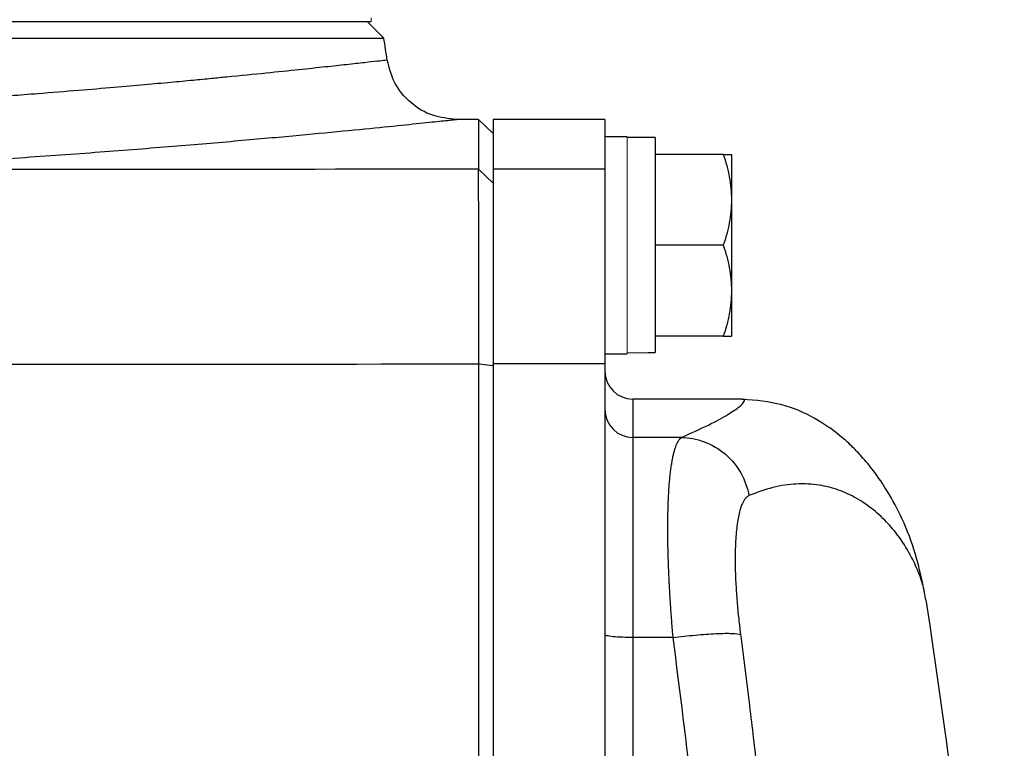
# Model space of a CAD drawing. Units: inches. Extents: x -55.1 to 43.2, y -22.8 to 33.1.
# Drawn here: x 17.9 to 20.6, y -10.9 to -8.8 of the extents above; entities that cross this region are included whole.
import ezdxf

# ---------------------------------------------------------------- set-up
doc = ezdxf.new("R2010")
doc.units = ezdxf.units.IN
doc.header["$MEASUREMENT"] = 0

msp = doc.modelspace()

# ---------------------------------------------------------------- linework, layer by layer
at = {"color": 7, "linetype": 'Continuous', "lineweight": 25}
for p, q in [((12.6046, -8.8377), (18.8466, -8.8377)), ((18.8826, -8.8844), (18.8359, -8.8377)), ((12.5687, -8.8844), (18.8826, -8.8844)), ((19.1493, -9.1133), (19.0868, -9.1133)), ((19.1902, -9.1534), (19.1493, -9.1133)), ((19.1493, -9.1133), (19.1493, -9.2531)), ((19.5052, -9.1133), (19.1902, -9.1133)), ((19.1902, -9.1133), (19.1902, -9.2531)), ((19.5052, -9.1133), (19.5052, -9.1625)), ((19.5682, -9.1625), (19.5052, -9.1625)), ((19.5052, -9.1656), (19.5052, -9.2531)), ((19.6469, -9.1644), (19.5682, -9.1644)), ((19.6469, -9.1644), (19.6469, -9.7693)), ((19.8386, -9.2117), (19.6469, -9.2117)), ((19.8615, -9.2117), (19.8615, -9.3396)), ((19.1493, -9.2531), (19.1902, -9.2931)), ((19.1902, -9.2531), (19.1902, -9.801)), ((19.5052, -9.2531), (19.1902, -9.2531)), ((19.5052, -9.2531), (19.5052, -9.801)), ((19.8615, -9.3396), (19.8615, -9.5955)), ((19.8386, -9.4676), (19.6469, -9.4676)), ((19.8615, -9.5955), (19.8615, -9.7235)), ((19.8386, -9.7235), (19.6469, -9.7235)), ((19.5052, -9.7727), (19.5682, -9.7727)), ((19.1501, -9.8011), (19.1902, -9.8062)), ((19.1902, -9.801), (19.1902, -11.3642)), ((19.5052, -9.801), (19.1902, -9.801)), ((19.5052, -9.801), (19.5052, -11.3642)), ((19.8914, -9.9007), (19.5839, -9.9007)), ((19.5839, -10.0083), (19.5839, -10.5713)), ((19.7206, -10.0083), (19.5839, -10.0083)), ((20.4093, -10.4653), (20.4043, -10.4406)), ((19.6972, -10.5713), (19.5839, -10.5713))]:
    msp.add_line(p, q, dxfattribs=at)
at = {"color": 144, "linetype": 'Continuous', "lineweight": 18}
for p, q in [((18.8466, -8.8278), (18.8466, -8.8377)), ((19.5052, -9.1625), (19.5052, -9.1656)), ((19.5682, -9.1625), (19.5682, -9.7727))]:
    msp.add_line(p, q, dxfattribs=at)
at = {"color": 8, "linetype": 'Continuous', "lineweight": 25}
msp.add_line((19.5839, -9.9007), (19.5839, -10.0083), dxfattribs=at)
at = {"color": 7, "linetype": 'Continuous', "lineweight": 25}
for centre, radius, start, end in [((-12.234, -13.7589), 31.4961, 8.78891, 8.90325), ((19.5839, -9.8219), 0.0787, 180, 270), ((19.5838, -9.9297), 0.0786, 180.1008, 270.1004), ((-0.9919, -13.7589), 21.6535, 3.10621, 8.74919)]:
    msp.add_arc(centre, radius, start, end, dxfattribs=at)
at = {"color": 144, "linetype": 'Continuous', "lineweight": 18}
for centre, start_param, end_param in [((19.4788, -9.4676), 4.76436, 4.810293), ((19.7362, -9.4676), 4.637471, 4.660418)]:
    msp.add_ellipse(centre, major_axis=(1.7192, 0), ratio=0.176327, start_param=start_param, end_param=end_param, dxfattribs=at)
at = {"color": 8, "linetype": 'Continuous', "lineweight": 25}
for points, knots in [([(18.8922, -8.9465), (18.8909, -8.9466), (18.8882, -8.947), (18.8662, -8.9495), (18.8304, -8.9535), (18.781, -8.9589), (18.7189, -8.9657), (18.644, -8.9737), (18.5519, -8.9833), (18.4665, -8.9917), (18.3954, -8.9987), (18.3433, -9.0037), (18.2808, -9.0096), (18.207, -9.0163), (18.1207, -9.0238), (18.0208, -9.0322), (17.898, -9.0421), (17.758, -9.0527), (17.6081, -9.0632), (17.4675, -9.0723), (17.3388, -9.0802), (17.2558, -9.0848), (17.2171, -9.0869)], [0, 0, 0, 0, 0.061457, 0.123804, 0.186927, 0.250836, 0.309063, 0.370197, 0.434254, 0.501245, 0.525115, 0.552888, 0.58459, 0.620224, 0.659796, 0.703308, 0.750765, 0.811888, 0.86738, 0.917235, 0.961444, 1, 1, 1, 1]), ([(17.3082, -9.2537), (17.396, -9.249), (17.5714, -9.2397), (17.8161, -9.2241), (18.0446, -9.208), (18.2544, -9.1917), (18.4436, -9.1758), (18.6108, -9.1608), (18.7551, -9.1472), (18.8748, -9.1354), (18.9689, -9.1257), (19.0365, -9.1186), (19.079, -9.1141), (19.0842, -9.1135), (19.0868, -9.1133)], [0, 0, 0, 0, 0.0833009, 0.1663099, 0.249705, 0.3330028, 0.415981, 0.4993122, 0.5828371, 0.6660138, 0.7495201, 0.8331652, 0.9164619, 1, 1, 1, 1]), ([(19.7207, -10.0083), (19.7476, -9.9962), (19.8026, -9.9713), (19.8542, -9.9426), (19.8862, -9.9209), (19.8988, -9.907), (19.8994, -9.9004), (19.8929, -9.9013), (19.8912, -9.9016)], [0, 0, 0, 0, 0.180164, 0.368764, 0.555855, 0.734713, 0.928411, 1, 1, 1, 1]), ([(20.4043, -10.4406), (20.4036, -10.437), (20.4007, -10.4216), (20.3894, -10.3895), (20.3684, -10.342), (20.3389, -10.2942), (20.3022, -10.2489), (20.262, -10.211), (20.2152, -10.1789), (20.1639, -10.1549), (20.1077, -10.1403), (20.0457, -10.1372), (19.9796, -10.146), (19.9333, -10.1634), (19.9107, -10.1719)], [0, 0, 0, 0, 0.021422, 0.094534, 0.182608, 0.291835, 0.372443, 0.464326, 0.557745, 0.643477, 0.7302, 0.824209, 0.91411, 1, 1, 1, 1]), ([(19.5839, -10.5713), (19.5839, -10.8738), (19.5839, -11.179), (19.5839, -11.4852), (19.5839, -11.4879)], [0, 0, 0, 0, 0.9911399, 1, 1, 1, 1]), ([(19.8011, -11.5345), (19.7997, -11.5155), (19.7765, -11.1928), (19.7357, -10.8726), (19.6972, -10.5713)], [0, 0, 0, 0, 0.058788, 1, 1, 1, 1])]:
    msp.add_open_spline(points, degree=3, knots=knots, dxfattribs=at)
at = {"color": 7, "linetype": 'Continuous', "lineweight": 25}
for points, knots in [([(19.0868, -9.1133), (19.0643, -9.111), (19.0178, -9.1064), (18.9561, -9.0689), (18.9096, -9.0137), (18.8979, -8.9684), (18.8923, -8.9465)], [0, 0, 0, 0, 0.241985, 0.5, 0.758015, 1, 1, 1, 1]), ([(19.8386, -9.2117), (19.8456, -9.2326), (19.8513, -9.2537), (19.8593, -9.2963), (19.8615, -9.3178), (19.8615, -9.3396)], [0, 0, 0, 0, 0.5, 0.5, 1, 1, 1, 1]), ([(19.8386, -9.2117), (19.8455, -9.2117), (19.8514, -9.2117), (19.8593, -9.2117), (19.8615, -9.2117), (19.8615, -9.2117)], [0, 0, 0, 0, 0.5, 0.5, 1, 1, 1, 1]), ([(19.1501, -9.8011), (19.1501, -9.7834), (19.15, -9.7658), (19.15, -9.7312), (19.15, -9.7141), (19.15, -9.6804), (19.15, -9.6637), (19.15, -9.6308), (19.15, -9.6146), (19.1499, -9.5826), (19.1499, -9.567), (19.1499, -9.5368), (19.1499, -9.5221), (19.1499, -9.4937), (19.1499, -9.4799), (19.1498, -9.4532), (19.1498, -9.4403), (19.1498, -9.4154), (19.1498, -9.4036), (19.1497, -9.3812), (19.1497, -9.3706), (19.1497, -9.3506), (19.1496, -9.3413), (19.1496, -9.3238), (19.1496, -9.3157), (19.1495, -9.3007), (19.1495, -9.2939), (19.1495, -9.2819), (19.1495, -9.2766), (19.1494, -9.2674), (19.1494, -9.2635), (19.1494, -9.2572), (19.1493, -9.2548), (19.1493, -9.2531)], [0, 0, 0, 0, 0.00125865, 0.00125865, 0.0025173, 0.0025173, 0.00377596, 0.00377596, 0.00503461, 0.00503461, 0.00629326, 0.00629326, 0.00755191, 0.00755191, 0.00881056, 0.00881056, 0.01006921, 0.01006921, 0.01132787, 0.01132787, 0.01258652, 0.01258652, 0.01384517, 0.01384517, 0.01510382, 0.01510382, 0.01636247, 0.01636247, 0.01762113, 0.01762113, 0.01887978, 0.01887978, 0.02013843, 0.02013843, 0.02013843, 0.02013843]), ([(19.8615, -9.3396), (19.8615, -9.3505), (19.8609, -9.3614), (19.8588, -9.383), (19.8573, -9.3937), (19.8513, -9.4257), (19.8456, -9.4467), (19.8386, -9.4676)], [0, 0, 0, 0, 0.25, 0.25, 0.5, 0.5, 1, 1, 1, 1]), ([(19.8386, -9.4676), (19.8456, -9.4885), (19.8513, -9.5096), (19.8593, -9.5522), (19.8615, -9.5737), (19.8615, -9.5955)], [0, 0, 0, 0, 0.5, 0.5, 1, 1, 1, 1]), ([(19.8615, -9.5955), (19.8615, -9.6064), (19.8609, -9.6173), (19.8588, -9.6389), (19.8573, -9.6496), (19.8513, -9.6816), (19.8456, -9.7026), (19.8386, -9.7235)], [0, 0, 0, 0, 0.25, 0.25, 0.5, 0.5, 1, 1, 1, 1]), ([(19.8386, -9.7235), (19.8455, -9.7235), (19.8514, -9.7235), (19.8593, -9.7235), (19.8615, -9.7235), (19.8615, -9.7235)], [0, 0, 0, 0, 0.5, 0.5, 1, 1, 1, 1]), ([(19.1501, -11.2724), (19.1501, -11.1495), (19.1501, -11.0266), (19.1501, -10.7811), (19.1501, -10.6585), (19.1501, -10.4133), (19.1501, -10.2907), (19.1501, -10.0458), (19.1501, -9.9234), (19.1501, -9.8011)], [0, 0, 0, 0, 0.00937967, 0.00937967, 0.01875934, 0.01875934, 0.02813901, 0.02813901, 0.03751868, 0.03751868, 0.03751868, 0.03751868]), ([(20.4049, -10.441), (20.3962, -10.4011), (20.38, -10.3265), (20.3403, -10.2297), (20.299, -10.1546), (20.2605, -10.0996), (20.2273, -10.0603), (20.1994, -10.0315), (20.1627, -9.9979), (20.0955, -9.9517), (20.0037, -9.9104), (19.9302, -9.904), (19.8925, -9.9007)], [0, 0, 0, 0, 0.1639095, 0.3069319, 0.4286577, 0.529126, 0.6086096, 0.6674399, 0.740724, 0.8210376, 0.9081932, 1, 1, 1, 1]), ([(19.6972, -10.5713), (19.6968, -10.5662), (19.6959, -10.556), (19.6946, -10.5408), (19.6934, -10.5256), (19.6923, -10.5105), (19.6912, -10.4955), (19.6902, -10.4807), (19.6892, -10.4659), (19.6883, -10.4513), (19.6875, -10.4368), (19.6867, -10.4224), (19.686, -10.4082), (19.6853, -10.3941), (19.6847, -10.3802), (19.6842, -10.3664), (19.6838, -10.3529), (19.6834, -10.3395), (19.683, -10.3263), (19.6827, -10.3133), (19.6825, -10.3005), (19.6824, -10.2879), (19.6823, -10.2755), (19.6823, -10.2634), (19.6823, -10.2514), (19.6824, -10.2397), (19.6825, -10.2283), (19.6828, -10.2171), (19.683, -10.2061), (19.6834, -10.1954), (19.6839, -10.1821), (19.6847, -10.1663), (19.6858, -10.1485), (19.6872, -10.1314), (19.6888, -10.1152), (19.6906, -10.0998), (19.6926, -10.0855), (19.6948, -10.0721), (19.6973, -10.0598), (19.7, -10.0486), (19.7029, -10.0385), (19.706, -10.0298), (19.7093, -10.0223), (19.7129, -10.0161), (19.7167, -10.0113), (19.7193, -10.0093), (19.7207, -10.0083)], [0, 0, 0, 0, 0.017697, 0.035363, 0.052997, 0.070601, 0.088174, 0.105716, 0.123229, 0.140712, 0.158165, 0.17559, 0.192985, 0.210352, 0.22769, 0.245, 0.262283, 0.279538, 0.296765, 0.313966, 0.33114, 0.348288, 0.36541, 0.382506, 0.399577, 0.416622, 0.433643, 0.450639, 0.46761, 0.484558, 0.501482, 0.53255, 0.563921, 0.595595, 0.627575, 0.659862, 0.692459, 0.725367, 0.758587, 0.792121, 0.82597, 0.860137, 0.894622, 0.929426, 0.964552, 1, 1, 1, 1]), ([(19.7207, -10.0083), (19.7413, -10.0086), (19.7631, -10.0124), (19.8057, -10.0282), (19.8264, -10.0403), (19.8622, -10.0711), (19.8773, -10.0898), (19.8997, -10.1299), (19.907, -10.1512), (19.9107, -10.1719)], [0, 0, 0, 0, 0.25, 0.25, 0.5, 0.5, 0.75, 0.75, 1, 1, 1, 1]), ([(19.9107, -10.1719), (19.9098, -10.1723), (19.9081, -10.1731), (19.9056, -10.1749), (19.9031, -10.1771), (19.9008, -10.1797), (19.8985, -10.1827), (19.8963, -10.1861), (19.8942, -10.19), (19.8921, -10.1942), (19.8902, -10.1989), (19.8883, -10.204), (19.8838, -10.2177), (19.8779, -10.2447), (19.8729, -10.293), (19.8713, -10.3507), (19.8727, -10.4019), (19.875, -10.4405), (19.8767, -10.4641), (19.8787, -10.4881), (19.8811, -10.5125), (19.8839, -10.5373), (19.886, -10.5541), (19.8871, -10.5625)], [0, 0, 0, 0, 0.0228237, 0.0455499, 0.0682009, 0.0907989, 0.1133662, 0.1359255, 0.1584991, 0.1811095, 0.2037791, 0.22653, 0.249384, 0.3749728, 0.4993222, 0.6244755, 0.749646, 0.7914851, 0.8330798, 0.8745791, 0.9161329, 0.9578907, 1, 1, 1, 1]), ([(19.5839, -10.5713), (19.5746, -10.5713), (19.5646, -10.5711), (19.5452, -10.5703), (19.5359, -10.5697), (19.5205, -10.5681), (19.5145, -10.5672), (19.5069, -10.5652), (19.5052, -10.5642), (19.5052, -10.5632)], [0, 0, 0, 0, 0.25, 0.25, 0.5, 0.5, 0.75, 0.75, 1, 1, 1, 1]), ([(19.6972, -10.5713), (19.7174, -10.5687), (19.7387, -10.5663), (19.7802, -10.5625), (19.8003, -10.561), (19.8358, -10.5593), (19.851, -10.5592), (19.8743, -10.56), (19.8823, -10.561), (19.8871, -10.5625)], [0, 0, 0, 0, 0.25, 0.25, 0.5, 0.5, 0.75, 0.75, 1, 1, 1, 1]), ([(19.8871, -10.5625), (19.8909, -10.5923), (19.8985, -10.6519), (19.9096, -10.7414), (19.9204, -10.8309), (19.9308, -10.9204), (19.9409, -11.01), (19.9507, -11.0995), (19.9601, -11.1891), (19.9692, -11.2786), (19.978, -11.3682), (19.9865, -11.4578), (19.9946, -11.5474), (20.0024, -11.637), (20.0099, -11.7266), (20.017, -11.8163), (20.0238, -11.9059), (20.0303, -11.9955), (20.0365, -12.0852), (20.0424, -12.1748), (20.0479, -12.2644), (20.0531, -12.3541), (20.058, -12.4437), (20.0625, -12.5334), (20.0668, -12.623), (20.0707, -12.7126), (20.0743, -12.8023), (20.0775, -12.8919), (20.0805, -12.9815), (20.0831, -13.0711), (20.0854, -13.1607), (20.0874, -13.2503), (20.0884, -13.3101), (20.089, -13.3399)], [0, 0, 0, 0, 0.032471, 0.064925, 0.097361, 0.12978, 0.162182, 0.194568, 0.226939, 0.259294, 0.291633, 0.323958, 0.356268, 0.388564, 0.420847, 0.453116, 0.485372, 0.517615, 0.549846, 0.582065, 0.614273, 0.64647, 0.678655, 0.710831, 0.742996, 0.775151, 0.807298, 0.839435, 0.871564, 0.903684, 0.935797, 0.967902, 1, 1, 1, 1])]:
    msp.add_open_spline(points, degree=3, knots=knots, dxfattribs=at)
for points in [[(19.1493, -9.2531), (18.5357, -9.2543), (17.9219, -9.2545), (17.3082, -9.2537)], [(16.9493, -9.8012), (17.6829, -9.8024), (18.4165, -9.8024), (19.1501, -9.8011)]]:
    msp.add_open_spline(points, degree=3, dxfattribs=at)
at = {"color": 144, "linetype": 'Continuous', "lineweight": 18}
for points, knots in [([(19.1902, -9.2931), (19.1902, -9.2947), (19.1902, -9.2969), (19.1902, -9.3028), (19.1902, -9.3065), (19.1902, -9.3151), (19.1902, -9.32), (19.1902, -9.3313), (19.1902, -9.3376), (19.1902, -9.3517), (19.1902, -9.3593), (19.1902, -9.3756), (19.1902, -9.3844), (19.1902, -9.4031), (19.1902, -9.413), (19.1902, -9.4339), (19.1902, -9.445), (19.1902, -9.4683), (19.1902, -9.4804), (19.1902, -9.5054), (19.1902, -9.5183), (19.1902, -9.545), (19.1902, -9.5587), (19.1902, -9.587), (19.1902, -9.6015), (19.1902, -9.6315), (19.1902, -9.6467), (19.1902, -9.6775), (19.1902, -9.6931), (19.1902, -9.7247), (19.1902, -9.7407), (19.1902, -9.7731), (19.1902, -9.7895), (19.1902, -9.8062)], [0, 0, 0, 0, 0.00125865, 0.00125865, 0.0025173, 0.0025173, 0.00377596, 0.00377596, 0.00503461, 0.00503461, 0.00629326, 0.00629326, 0.00755191, 0.00755191, 0.00881056, 0.00881056, 0.01006921, 0.01006921, 0.01132787, 0.01132787, 0.01258652, 0.01258652, 0.01384517, 0.01384517, 0.01510382, 0.01510382, 0.01636247, 0.01636247, 0.01762113, 0.01762113, 0.01887978, 0.01887978, 0.02013843, 0.02013843, 0.02013843, 0.02013843]), ([(19.1902, -9.8062), (19.1902, -9.9283), (19.1902, -10.0505), (19.1902, -10.2951), (19.1902, -10.4175), (19.1902, -10.6624), (19.1902, -10.7849), (19.1902, -11.0301), (19.1902, -11.1528), (19.1902, -11.2755)], [0, 0, 0, 0, 0.00937967, 0.00937967, 0.01875934, 0.01875934, 0.02813901, 0.02813901, 0.03751868, 0.03751868, 0.03751868, 0.03751868])]:
    msp.add_open_spline(points, degree=3, knots=knots, dxfattribs=at)

doc.saveas('drawing.dxf')
